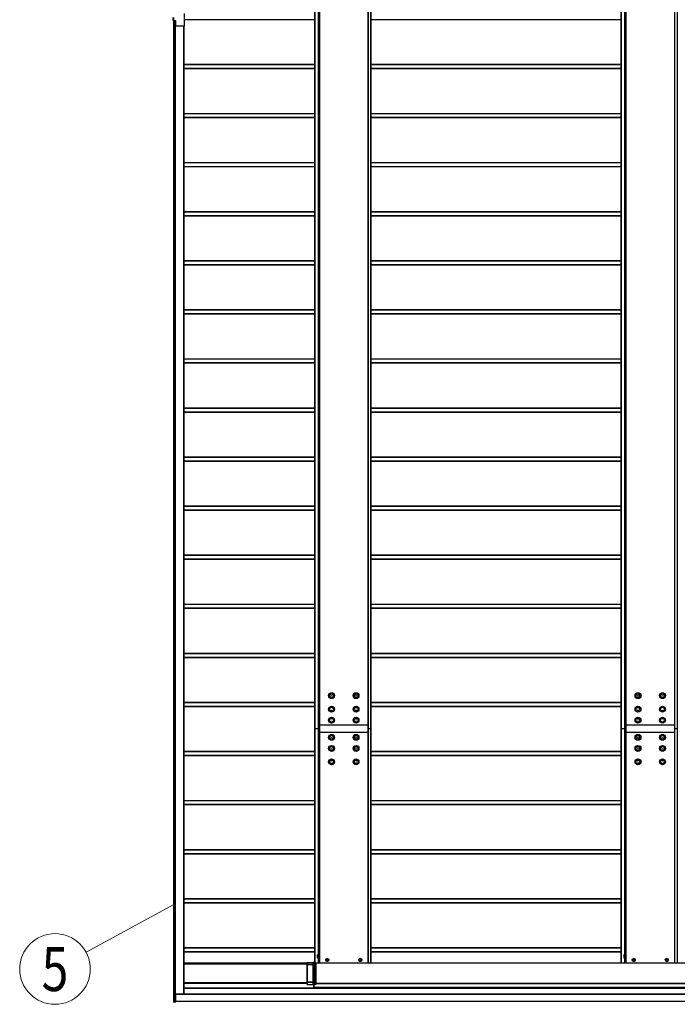
# Model space of a CAD drawing. Units: millimetres. Extents: x 0 to 33640, y 0 to 23760.
# Drawn here: x 13370 to 16051, y 11134 to 15147 of the extents above; entities that cross this region are included whole.
import ezdxf
from ezdxf.enums import TextEntityAlignment as Align

# ---------------------------------------------------------------- set-up
doc = ezdxf.new("R2010")
doc.units = ezdxf.units.MM
doc.linetypes.add('YHIDDEN_1', pattern=[4, 3, -1])
doc.layers.add('YKK_A1', color=4, linetype='Continuous', lineweight=30)
doc.layers.add('YKK_D', color=6, linetype='Continuous', lineweight=13)
doc.styles.add('text-b', font='extslim2.shx', dxfattribs={"width": 0.8, "bigfont": 'extfont2.shx'})

msp = doc.modelspace()

# ---------------------------------------------------------------- linework, layer by layer
at = {"layer": 'YKK_A1'}
for p, q in [((14572.1, 18056.7), (14572.1, 12256.7)), ((14572.1, 18056.7), (14572.1, 12256.7)), ((14572.2, 18056.7), (14572.2, 12256.7)), ((14572.7, 18056.7), (14572.7, 12256.7)), ((14586.2, 18056.7), (14586.2, 12256.7)), ((14587.2, 18056.7), (14587.2, 12256.7)), ((14591.4, 18056.7), (14591.4, 12256.7)), ((14591.9, 18056.7), (14591.9, 12256.7)), ((14790.8, 18056.7), (14790.8, 12256.7)), ((14791.3, 12256.7), (14791.3, 18056.7)), ((14801.5, 18056.7), (14801.5, 12256.7)), ((14802, 12256.7), (14802, 18056.7)), ((15821.3, 18056.7), (15821.3, 12256.7)), ((15821.3, 18056.7), (15821.3, 12256.7)), ((15821.4, 18056.7), (15821.4, 12256.7)), ((15821.9, 18056.7), (15821.9, 12256.7)), ((15835.4, 18056.7), (15835.4, 12256.7)), ((15836.5, 18056.7), (15836.5, 12256.7)), ((15840.6, 18056.7), (15840.6, 12256.7)), ((15841.1, 18056.7), (15841.1, 12256.7)), ((16040, 18056.7), (16040, 12256.7)), ((16040.5, 12256.7), (16040.5, 18056.7)), ((16050.8, 18056.7), (16050.8, 12256.7)), ((14042.6, 15122.9), (14042.6, 15171.9)), ((13996, 15155.6), (13996, 15143.6)), ((13996, 15143.6), (13996, 15155.6)), ((13996, 15143.6), (13997.6, 15143.6)), ((13996, 15143.6), (13996, 15143.6)), ((13997.6, 15143.6), (13998.6, 15143.6)), ((13997.8, 15143.6), (13997.8, 15155.6)), ((13998.6, 15143.6), (13998.6, 11151.1)), ((13998.6, 11151.1), (13998.6, 15143.6)), ((13998.6, 15143.6), (14005.6, 15143.6)), ((14000, 11151.1), (14000, 15143.6)), ((14000.5, 11151.1), (14000.5, 15143.6)), ((14004.7, 11151.1), (14004.7, 15143.6)), ((14005, 11151.1), (14005, 15143.6)), ((14005.3, 11150.1), (14005.3, 15143.6)), ((14005.5, 15122.9), (14005.5, 15143.6)), ((14005.6, 15143.6), (14005.6, 15122.9)), ((14572.1, 15146.3), (14042.6, 15146.3)), ((15821.3, 15146.3), (14802, 15146.3)), ((14005.5, 15122.9), (14005.6, 15122.9)), ((14040.6, 15120.9), (14007.5, 15120.9)), ((14007.5, 15120.9), (14007.5, 15120.9)), ((14039.4, 11174.6), (14039.4, 15120.9)), ((14039.9, 11174.6), (14039.9, 15120.9)), ((14572.1, 14963.6), (14039.9, 14963.6)), ((14572.1, 14962.6), (14039.9, 14962.6)), ((14572.1, 14947.6), (14039.9, 14947.6)), ((14572.1, 14946.6), (14039.9, 14946.6)), ((14572.1, 14946.3), (14039.9, 14946.3)), ((15821.3, 14963.6), (14802, 14963.6)), ((15821.3, 14962.6), (14802, 14962.6)), ((15821.3, 14947.6), (14802, 14947.6)), ((15821.3, 14946.6), (14802, 14946.6)), ((15821.3, 14946.3), (14802, 14946.3)), ((14572.1, 14763.6), (14039.9, 14763.6)), ((14572.1, 14762.6), (14039.9, 14762.6)), ((14572.1, 14747.6), (14039.9, 14747.6)), ((14572.1, 14746.6), (14039.9, 14746.6)), ((14572.1, 14746.3), (14039.9, 14746.3)), ((15821.3, 14763.6), (14802, 14763.6)), ((15821.3, 14762.6), (14802, 14762.6)), ((15821.3, 14747.6), (14802, 14747.6)), ((15821.3, 14746.6), (14802, 14746.6)), ((15821.3, 14746.3), (14802, 14746.3)), ((14572.1, 14563.6), (14039.9, 14563.6)), ((14572.1, 14562.6), (14039.9, 14562.6)), ((14572.1, 14547.6), (14039.9, 14547.6)), ((14572.1, 14546.6), (14039.9, 14546.6)), ((14572.1, 14546.3), (14039.9, 14546.3)), ((15821.3, 14563.6), (14802, 14563.6)), ((15821.3, 14562.6), (14802, 14562.6)), ((15821.3, 14547.6), (14802, 14547.6)), ((15821.3, 14546.6), (14802, 14546.6)), ((15821.3, 14546.3), (14802, 14546.3)), ((14572.1, 14363.6), (14039.9, 14363.6)), ((14572.1, 14362.6), (14039.9, 14362.6)), ((14572.1, 14347.6), (14039.9, 14347.6)), ((14572.1, 14346.6), (14039.9, 14346.6)), ((14572.1, 14346.3), (14039.9, 14346.3)), ((15821.3, 14363.6), (14802, 14363.6)), ((15821.3, 14362.6), (14802, 14362.6)), ((15821.3, 14347.6), (14802, 14347.6)), ((15821.3, 14346.6), (14802, 14346.6)), ((15821.3, 14346.3), (14802, 14346.3)), ((14572.1, 14163.6), (14039.9, 14163.6)), ((14572.1, 14162.6), (14039.9, 14162.6)), ((14572.1, 14147.6), (14039.9, 14147.6)), ((14572.1, 14146.6), (14039.9, 14146.6)), ((14572.1, 14146.3), (14039.9, 14146.3)), ((15821.3, 14163.6), (14802, 14163.6)), ((15821.3, 14162.6), (14802, 14162.6)), ((15821.3, 14147.6), (14802, 14147.6)), ((15821.3, 14146.6), (14802, 14146.6)), ((15821.3, 14146.3), (14802, 14146.3)), ((14572.1, 13963.6), (14039.9, 13963.6)), ((14572.1, 13962.6), (14039.9, 13962.6)), ((14572.1, 13947.6), (14039.9, 13947.6)), ((14572.1, 13946.6), (14039.9, 13946.6)), ((14572.1, 13946.3), (14039.9, 13946.3)), ((15821.3, 13963.6), (14802, 13963.6)), ((15821.3, 13962.6), (14802, 13962.6)), ((15821.3, 13947.6), (14802, 13947.6)), ((15821.3, 13946.6), (14802, 13946.6)), ((15821.3, 13946.3), (14802, 13946.3)), ((14572.1, 13763.6), (14039.9, 13763.6)), ((14572.1, 13762.6), (14039.9, 13762.6)), ((14572.1, 13747.6), (14039.9, 13747.6)), ((14572.1, 13746.6), (14039.9, 13746.6)), ((14572.1, 13746.3), (14039.9, 13746.3)), ((15821.3, 13763.6), (14802, 13763.6)), ((15821.3, 13762.6), (14802, 13762.6)), ((15821.3, 13747.6), (14802, 13747.6)), ((15821.3, 13746.6), (14802, 13746.6)), ((15821.3, 13746.3), (14802, 13746.3)), ((14572.1, 13563.6), (14039.9, 13563.6)), ((14572.1, 13562.6), (14039.9, 13562.6)), ((14572.1, 13547.6), (14039.9, 13547.6)), ((14572.1, 13546.6), (14039.9, 13546.6)), ((14572.1, 13546.3), (14039.9, 13546.3)), ((15821.3, 13563.6), (14802, 13563.6)), ((15821.3, 13562.6), (14802, 13562.6)), ((15821.3, 13547.6), (14802, 13547.6)), ((15821.3, 13546.6), (14802, 13546.6)), ((15821.3, 13546.3), (14802, 13546.3)), ((14572.1, 13363.6), (14039.9, 13363.6)), ((15821.3, 13363.6), (14802, 13363.6)), ((14572.1, 13362.6), (14039.9, 13362.6)), ((14572.1, 13347.6), (14039.9, 13347.6)), ((14572.1, 13346.6), (14039.9, 13346.6)), ((14572.1, 13346.3), (14039.9, 13346.3)), ((15821.3, 13362.6), (14802, 13362.6)), ((15821.3, 13347.6), (14802, 13347.6)), ((15821.3, 13346.6), (14802, 13346.6)), ((15821.3, 13346.3), (14802, 13346.3)), ((14572.1, 13163.6), (14039.9, 13163.6)), ((14572.1, 13162.6), (14039.9, 13162.6)), ((15821.3, 13163.6), (14802, 13163.6)), ((15821.3, 13162.6), (14802, 13162.6)), ((14572.1, 13147.6), (14039.9, 13147.6)), ((14572.1, 13146.6), (14039.9, 13146.6)), ((14572.1, 13146.3), (14039.9, 13146.3)), ((15821.3, 13147.6), (14802, 13147.6)), ((15821.3, 13146.6), (14802, 13146.6)), ((15821.3, 13146.3), (14802, 13146.3)), ((14572.1, 12963.6), (14039.9, 12963.6)), ((14572.1, 12962.6), (14039.9, 12962.6)), ((15821.3, 12963.6), (14802, 12963.6)), ((15821.3, 12962.6), (14802, 12962.6)), ((14572.1, 12947.6), (14039.9, 12947.6)), ((14572.1, 12946.6), (14039.9, 12946.6)), ((14572.1, 12946.3), (14039.9, 12946.3)), ((15821.3, 12947.6), (14802, 12947.6)), ((15821.3, 12946.6), (14802, 12946.6)), ((15821.3, 12946.3), (14802, 12946.3)), ((14572.1, 12763.6), (14039.9, 12763.6)), ((14572.1, 12762.6), (14039.9, 12762.6)), ((15821.3, 12763.6), (14802, 12763.6)), ((15821.3, 12762.6), (14802, 12762.6)), ((14572.1, 12747.6), (14039.9, 12747.6)), ((14572.1, 12746.6), (14039.9, 12746.6)), ((14572.1, 12746.3), (14039.9, 12746.3)), ((15821.3, 12747.6), (14802, 12747.6)), ((15821.3, 12746.6), (14802, 12746.6)), ((15821.3, 12746.3), (14802, 12746.3)), ((14572.1, 12563.6), (14039.9, 12563.6)), ((14572.1, 12562.6), (14039.9, 12562.6)), ((15821.3, 12563.6), (14802, 12563.6)), ((15821.3, 12562.6), (14802, 12562.6)), ((14572.1, 12547.6), (14039.9, 12547.6)), ((14572.1, 12546.6), (14039.9, 12546.6)), ((14572.1, 12546.3), (14039.9, 12546.3)), ((15821.3, 12547.6), (14802, 12547.6)), ((15821.3, 12546.6), (14802, 12546.6)), ((15821.3, 12546.3), (14802, 12546.3)), ((14572.1, 12363.6), (14039.9, 12363.6)), ((14572.1, 12362.6), (14039.9, 12362.6)), ((15821.3, 12363.6), (14802, 12363.6)), ((15821.3, 12362.6), (14802, 12362.6)), ((14572.1, 12347.6), (14039.9, 12347.6)), ((14572.1, 12346.6), (14039.9, 12346.6)), ((14572.1, 12346.3), (14039.9, 12346.3)), ((15821.3, 12347.6), (14802, 12347.6)), ((15821.3, 12346.6), (14802, 12346.6)), ((15821.3, 12346.3), (14802, 12346.3)), ((14572.1, 12256.7), (14572.1, 11304.6)), ((14572.1, 12256.7), (14572.1, 11304.6)), ((14572.2, 12256.7), (14572.1, 12256.7)), ((14572.1, 12256.7), (14572.1, 12256.7)), ((14572.2, 12256.7), (14572.2, 11304.6)), ((14572.7, 12256.7), (14572.2, 12256.7)), ((14572.7, 12256.7), (14572.7, 11304.6)), ((14586.2, 12256.7), (14572.7, 12256.7)), ((14586.2, 12256.7), (14586.2, 11335.1)), ((14587.2, 12256.7), (14586.2, 12256.7)), ((14790.8, 12271.7), (14587.2, 12271.7)), ((14587.2, 12256.7), (14587.2, 11335)), ((14790.8, 12241.7), (14587.2, 12241.7)), ((14591.4, 12256.7), (14591.4, 11301.6)), ((14591.9, 12256.7), (14591.9, 11301.6)), ((14791.3, 12256.7), (14790.8, 12256.7)), ((14790.8, 12256.7), (14790.8, 11301.6)), ((14791.3, 11301.6), (14791.3, 12256.7)), ((14801.5, 12256.7), (14791.3, 12256.7)), ((14802, 12256.7), (14801.5, 12256.7)), ((14801.5, 12256.7), (14801.5, 11301.6)), ((14802, 11301.6), (14802, 12256.7)), ((15821.3, 12256.7), (15821.3, 11301.6)), ((15821.3, 12256.7), (15821.3, 11301.6)), ((15821.4, 12256.7), (15821.3, 12256.7)), ((15821.3, 12256.7), (15821.3, 12256.7)), ((15821.4, 12256.7), (15821.4, 11301.6)), ((15821.9, 12256.7), (15821.4, 12256.7)), ((15821.9, 12256.7), (15821.9, 11301.6)), ((15835.4, 12256.7), (15821.9, 12256.7)), ((15835.4, 12256.7), (15835.4, 11335.1)), ((15836.5, 12256.7), (15835.4, 12256.7)), ((16040, 12271.7), (15836.5, 12271.7)), ((15836.5, 12256.7), (15836.5, 11335)), ((16040, 12241.7), (15836.5, 12241.7)), ((15840.6, 12256.7), (15840.6, 11301.6)), ((15841.1, 12256.7), (15841.1, 11301.6)), ((16040.5, 12256.7), (16040, 12256.7)), ((16040, 12256.7), (16040, 11301.6)), ((16040.5, 11301.6), (16040.5, 12256.7)), ((16050.8, 12256.7), (16040.5, 12256.7)), ((16051.3, 12256.7), (16050.8, 12256.7)), ((16050.8, 12256.7), (16050.8, 11301.6)), ((14572.1, 12163.6), (14039.9, 12163.6)), ((14572.1, 12162.6), (14039.9, 12162.6)), ((15821.3, 12163.6), (14802, 12163.6)), ((15821.3, 12162.6), (14802, 12162.6)), ((14572.1, 12147.6), (14039.9, 12147.6)), ((14572.1, 12146.6), (14039.9, 12146.6)), ((14572.1, 12146.3), (14039.9, 12146.3)), ((15821.3, 12147.6), (14802, 12147.6)), ((15821.3, 12146.6), (14802, 12146.6)), ((15821.3, 12146.3), (14802, 12146.3)), ((14572.1, 11963.6), (14039.9, 11963.6)), ((14572.1, 11962.6), (14039.9, 11962.6)), ((15821.3, 11963.6), (14802, 11963.6)), ((15821.3, 11962.6), (14802, 11962.6)), ((14572.1, 11947.6), (14039.9, 11947.6)), ((14572.1, 11946.6), (14039.9, 11946.6)), ((14572.1, 11946.3), (14039.9, 11946.3)), ((15821.3, 11947.6), (14802, 11947.6)), ((15821.3, 11946.6), (14802, 11946.6)), ((15821.3, 11946.3), (14802, 11946.3)), ((14572.1, 11763.6), (14039.9, 11763.6)), ((14572.1, 11762.6), (14039.9, 11762.6)), ((15821.3, 11763.6), (14802, 11763.6)), ((15821.3, 11762.6), (14802, 11762.6)), ((14572.1, 11747.6), (14039.9, 11747.6)), ((14572.1, 11746.6), (14039.9, 11746.6)), ((14572.1, 11746.3), (14039.9, 11746.3)), ((15821.3, 11747.6), (14802, 11747.6)), ((15821.3, 11746.6), (14802, 11746.6)), ((15821.3, 11746.3), (14802, 11746.3)), ((14572.1, 11563.6), (14039.9, 11563.6)), ((14572.1, 11562.6), (14039.9, 11562.6)), ((15821.3, 11563.6), (14802, 11563.6)), ((15821.3, 11562.6), (14802, 11562.6)), ((14572.1, 11547.6), (14039.9, 11547.6)), ((14572.1, 11546.6), (14039.9, 11546.6)), ((14572.1, 11546.3), (14039.9, 11546.3)), ((15821.3, 11547.6), (14802, 11547.6)), ((15821.3, 11546.6), (14802, 11546.6)), ((15821.3, 11546.3), (14802, 11546.3)), ((14572.1, 11363.6), (14039.9, 11363.6)), ((14572.1, 11362.6), (14039.9, 11362.6)), ((15821.3, 11363.6), (14802, 11363.6)), ((15821.3, 11362.6), (14802, 11362.6)), ((14572.1, 11347.6), (14039.9, 11347.6)), ((14572.1, 11346.6), (14039.9, 11346.6)), ((14572.1, 11346.3), (14039.9, 11346.3)), ((14586.2, 11323.6), (14586.2, 11301.6)), ((14587.2, 11323.6), (14587.2, 11301.6)), ((15821.3, 11347.6), (14802, 11347.6)), ((15821.3, 11346.6), (14802, 11346.6)), ((15821.3, 11346.3), (14802, 11346.3)), ((15835.4, 11323.6), (15835.4, 11301.6)), ((15836.5, 11323.6), (15836.5, 11301.6)), ((14542.1, 11301.6), (14039.9, 11301.6)), ((14042.9, 11299.6), (14039.9, 11299.6)), ((14042.9, 11297.5), (14042.9, 11299.6)), ((14042.9, 11299.6), (14042.9, 11297.8)), ((14042.9, 11299.6), (14042.9, 11299.6)), ((14542.1, 11299.6), (14042.9, 11299.6)), ((14042.9, 11297.8), (14042.9, 11297.8)), ((14542.1, 11297.8), (14042.9, 11297.8)), ((14542.1, 11297.5), (14042.9, 11297.5)), ((14542.1, 11304.6), (14542.1, 11302.1)), ((14542.2, 11304.6), (14542.1, 11304.6)), ((14542.1, 11302.1), (14542.1, 11298)), ((14542.1, 11302.1), (14542.1, 11302.1)), ((14542.1, 11297.5), (14542.1, 11297.2)), ((14542.1, 11296.7), (14542.1, 11222.5)), ((14542.1, 11295.4), (14542.2, 11295.7)), ((14542.1, 11295.4), (14566.6, 11295.4)), ((14542.1, 11224.4), (14542.1, 11294.9)), ((14566.6, 11294.9), (14542.1, 11294.9)), ((14542.2, 11296.2), (14542.2, 11304.6)), ((14542.2, 11304.6), (14568.2, 11304.6)), ((14542.2, 11296.2), (14566.7, 11296.2)), ((14566.7, 11295.7), (14542.2, 11295.7)), ((14566.6, 11295.4), (14566.7, 11295.7)), ((14566.6, 11224.4), (14566.6, 11294.9)), ((14566.6, 11294.9), (14567.1, 11294.9)), ((14566.7, 11296.2), (14566.7, 11303.7)), ((14566.7, 11296.2), (14567.2, 11296.2)), ((14567.2, 11295.3), (14567.1, 11294.9)), ((14567.1, 11294.9), (14567.1, 11224.4)), ((14567.2, 11303.8), (14567.2, 11296.2)), ((14571.6, 11303.8), (14567.2, 11303.8)), ((14567.6, 11304.6), (14568.2, 11304.6)), ((14569.2, 11304.4), (14567.6, 11304.3)), ((14567.6, 11304.3), (14572.1, 11304.3)), ((14568.2, 11304.6), (14569.2, 11304.6)), ((14569.2, 11304.4), (14569.2, 11304.4)), ((14569.7, 11304.4), (14572.7, 11304.6)), ((14571.6, 11215.5), (14571.6, 11303.8)), ((14572.1, 11303.8), (14571.6, 11303.8)), ((14572.1, 11304.3), (14577.6, 11304.6)), ((14577.6, 11304.1), (14572.1, 11303.8)), ((14572.1, 11303.8), (14572.1, 11215.5)), ((14573.2, 11304.6), (14577.6, 11304.6)), ((14577.6, 11304.1), (14577.6, 11215.1)), ((18553.1, 11301.6), (14577.6, 11301.6)), ((18553.1, 11301.1), (14577.6, 11301.1)), ((18889.1, 11200.1), (14039.9, 11200.1)), ((18889.1, 11199.6), (14039.9, 11199.6)), ((18888, 11197.6), (14039.9, 11197.6)), ((14042.9, 11219.3), (14042.9, 11221.7)), ((14542.1, 11221.7), (14042.9, 11221.7)), ((14042.9, 11221.4), (14042.9, 11219.6)), ((14042.9, 11221.4), (14542.1, 11221.4)), ((14042.9, 11221.4), (14042.9, 11221.4)), ((14042.9, 11219.6), (14542.1, 11219.6)), ((14042.9, 11219.6), (14042.9, 11219.6)), ((14542.1, 11219.3), (14042.9, 11219.3)), ((14542.1, 11224.4), (14566.6, 11224.4)), ((14542.2, 11223.5), (14542.1, 11223.9)), ((14566.6, 11223.9), (14542.1, 11223.9)), ((14542.1, 11222.1), (14542.1, 11221.8)), ((14542.1, 11221.3), (14542.1, 11217.1)), ((14542.1, 11217.1), (14542.1, 11214.6)), ((14542.1, 11217.1), (14542.1, 11217.1)), ((14542.1, 11214.6), (14542.2, 11214.6)), ((14542.2, 11223.5), (14566.7, 11223.5)), ((14542.2, 11214.6), (14542.2, 11223)), ((14566.7, 11223), (14542.2, 11223)), ((14542.2, 11214.6), (14562.1, 11214.6)), ((14562.1, 11214.6), (14568.2, 11214.6)), ((14566.6, 11224.4), (14567.1, 11224.4)), ((14566.7, 11223.5), (14566.6, 11223.9)), ((14566.7, 11215.5), (14566.7, 11223)), ((14566.7, 11223), (14567.2, 11223)), ((14566.7, 11215.5), (14566.7, 11215.5)), ((14566.7, 11215.5), (14566.8, 11215.5)), ((14566.8, 11215.5), (14566.8, 11215.4)), ((14566.8, 11215.4), (14567, 11215.3)), ((14567, 11215.3), (14567.3, 11215.1)), ((14567.1, 11224.4), (14567.2, 11224)), ((14567.2, 11223), (14567.2, 11215.5)), ((14567.2, 11215.5), (14571.6, 11215.5)), ((14567.3, 11215.1), (14567.4, 11215)), ((14567.4, 11215), (14567.6, 11215)), ((14567.6, 11215), (14569.2, 11214.9)), ((14572.1, 11215), (14567.6, 11215)), ((14568.2, 11214.6), (14567.6, 11214.7)), ((14569.2, 11214.6), (14568.2, 11214.6)), ((14569.2, 11214.9), (14569.2, 11214.9)), ((14569.6, 11201.9), (14569.6, 11214.9)), ((14569.6, 11214.9), (14569.6, 11201.9)), ((18552.2, 11201.9), (14569.6, 11201.9)), ((14569.6, 11201.6), (14569.6, 11201.6)), ((18552.2, 11201.6), (14569.6, 11201.6)), ((14569.7, 11214.8), (14572.7, 11214.7)), ((14572.1, 11215.5), (14571.6, 11215.5)), ((14572.1, 11215.5), (14577.6, 11215.1)), ((14577.6, 11214.6), (14572.1, 11215)), ((14577.6, 11214.6), (14573.2, 11214.6)), ((18553.1, 11218.1), (14577.6, 11218.1)), ((18553.1, 11217.6), (14577.6, 11217.6)), ((18552.2, 11217.3), (14577.6, 11217.3)), ((14005.5, 11174.6), (14005.5, 11174.6)), ((14005.5, 11174.6), (14005.5, 11149.9)), ((19003.1, 11174.6), (14005.5, 11174.6)), ((14005.5, 11149.6), (14005.5, 11174.1)), ((19003.2, 11174.1), (14005.5, 11174.1)), ((13997.1, 11151.1), (13997.6, 11143.6)), ((13997.1, 11151.1), (13998.5, 11151.1)), ((13997.1, 11151.1), (13997.6, 11143.6)), ((13997.6, 11143.6), (13999, 11143.6)), ((13997.6, 11143.6), (13997.6, 11143.6)), ((13999.5, 11143.1), (13998.1, 11143.1)), ((13998.5, 11151.1), (13999.1, 11151.1)), ((13999, 11143.6), (13998.5, 11151.1)), ((13999.1, 11151.1), (14005, 11151.1)), ((13999.1, 11151.1), (13999.5, 11143.6)), ((13999.5, 11143.6), (14006.7, 11143.6)), ((14006.7, 11143.1), (13999.5, 11143.1)), ((14005, 11151.1), (14005.2, 11151.1)), ((14005, 11149.9), (14005, 11151.1)), ((14005.2, 11149.9), (14005.2, 11151.1)), ((14005.2, 11150.1), (14005.3, 11150.1)), ((14005.3, 11150.1), (14005.5, 11150.1)), ((14005.5, 11149.6), (14005.3, 11149.6)), ((14005.5, 11149.6), (14006.7, 11149.6)), ((14006.8, 11149.3), (14005.6, 11149.3)), ((14006.7, 11143.6), (14006.8, 11149.3)), ((19002, 11145.1), (14006.7, 11145.1)), ((19002, 11144.6), (14006.7, 11144.6))]:
    msp.add_line(p, q, dxfattribs=at)
at = {"layer": 'YKK_A1', "linetype": 'Continuous', "lineweight": 30, "ltscale": 0.5}
for p, q in [((14583.2, 11334.3), (14583.6, 11335.1)), ((14583.2, 11334.3), (14583.2, 11324.3)), ((14583.2, 11324.3), (14583.6, 11323.6)), ((14583.6, 11335.1), (14587.2, 11335.1)), ((14583.6, 11332.2), (14587.2, 11332.2)), ((14583.6, 11326.5), (14587.2, 11326.5)), ((14583.6, 11323.6), (14587.2, 11323.6)), ((14587.2, 11335.1), (14587.2, 11323.6)), ((14587.2, 11335), (14588.4, 11335)), ((14587.2, 11323.6), (14588.4, 11323.6)), ((14590, 11335.6), (14588.4, 11335.6)), ((14588.4, 11335.6), (14588.4, 11323.1)), ((14588.4, 11323.1), (14590, 11323.1)), ((14590, 11323.1), (14590, 11335.6)), ((15832.4, 11334.3), (15832.8, 11335.1)), ((15832.4, 11334.3), (15832.4, 11324.3)), ((15832.4, 11324.3), (15832.8, 11323.6)), ((15832.8, 11335.1), (15836.4, 11335.1)), ((15832.8, 11332.2), (15836.4, 11332.2)), ((15832.8, 11326.5), (15836.4, 11326.5)), ((15832.8, 11323.6), (15836.4, 11323.6)), ((15836.4, 11335.1), (15836.4, 11323.6)), ((15836.4, 11335), (15837.6, 11335)), ((15836.4, 11323.6), (15837.6, 11323.6)), ((15839.2, 11335.6), (15837.6, 11335.6)), ((15837.6, 11335.6), (15837.6, 11323.1)), ((15837.6, 11323.1), (15839.2, 11323.1)), ((15839.2, 11323.1), (15839.2, 11335.6))]:
    msp.add_line(p, q, dxfattribs=at)
at = {"layer": 'YKK_A1', "linetype": 'YHIDDEN_1', "lineweight": 13, "ltscale": 0.5}
for p, q in [((14583.2, 11332.4), (14585.5, 11331.2)), ((14583.2, 11326.3), (14585.5, 11327.4)), ((14585.5, 11331.2), (14586.5, 11329.3)), ((14585.5, 11327.4), (14586.5, 11329.3)), ((15832.4, 11332.4), (15834.8, 11331.2)), ((15832.4, 11326.3), (15834.8, 11327.4)), ((15834.8, 11331.2), (15835.8, 11329.3)), ((15834.8, 11327.4), (15835.8, 11329.3))]:
    msp.add_line(p, q, dxfattribs=at)
at = {"layer": 'YKK_A1', "lineweight": 30, "ltscale": 0.5}
for p, q in [((14618.9, 11317.5), (14623.9, 11320.4)), ((14618.9, 11311.7), (14618.9, 11317.5)), ((14623.1, 11316.9), (14623.1, 11317.6)), ((14623.1, 11317.6), (14624.6, 11317.6)), ((14623.9, 11320.4), (14628.9, 11317.5)), ((14624.6, 11317.6), (14624.6, 11316.9)), ((14628.9, 11317.5), (14628.9, 11311.7)), ((14753.8, 11317.5), (14758.8, 11320.4)), ((14753.8, 11311.7), (14753.8, 11317.5)), ((14758, 11316.9), (14758, 11317.6)), ((14758, 11317.6), (14759.6, 11317.6)), ((14758.8, 11320.4), (14763.8, 11317.5)), ((14759.6, 11317.6), (14759.6, 11316.9)), ((14763.8, 11317.5), (14763.8, 11311.7)), ((15868.1, 11317.5), (15873.1, 11320.4)), ((15868.1, 11311.7), (15868.1, 11317.5)), ((15872.4, 11316.9), (15872.4, 11317.6)), ((15872.4, 11317.6), (15873.9, 11317.6)), ((15873.1, 11320.4), (15878.1, 11317.5)), ((15873.9, 11317.6), (15873.9, 11316.9)), ((15878.1, 11317.5), (15878.1, 11311.7)), ((16003, 11317.5), (16008, 11320.4)), ((16003, 11311.7), (16003, 11317.5)), ((16007.3, 11316.9), (16007.3, 11317.6)), ((16007.3, 11317.6), (16008.8, 11317.6)), ((16008, 11320.4), (16013, 11317.5)), ((16008.8, 11317.6), (16008.8, 11316.9)), ((16013, 11317.5), (16013, 11311.7)), ((14623.9, 11308.9), (14618.9, 11311.7)), ((14620.9, 11313.9), (14620.9, 11315.4)), ((14620.9, 11315.4), (14621.6, 11315.4)), ((14621.6, 11313.9), (14620.9, 11313.9)), ((14623.1, 11311.6), (14623.1, 11312.4)), ((14624.6, 11311.6), (14623.1, 11311.6)), ((14628.9, 11311.7), (14623.9, 11308.9)), ((14624.6, 11312.4), (14624.6, 11311.6)), ((14626.2, 11315.4), (14626.9, 11315.4)), ((14626.9, 11313.9), (14626.2, 11313.9)), ((14626.9, 11315.4), (14626.9, 11313.9)), ((14758.8, 11308.9), (14753.8, 11311.7)), ((14755.8, 11313.9), (14755.8, 11315.4)), ((14755.8, 11315.4), (14756.5, 11315.4)), ((14756.5, 11313.9), (14755.8, 11313.9)), ((14758, 11311.6), (14758, 11312.4)), ((14759.6, 11311.6), (14758, 11311.6)), ((14763.8, 11311.7), (14758.8, 11308.9)), ((14759.6, 11312.4), (14759.6, 11311.6)), ((14761.1, 11315.4), (14761.8, 11315.4)), ((14761.8, 11313.9), (14761.1, 11313.9)), ((14761.8, 11315.4), (14761.8, 11313.9)), ((15873.1, 11308.9), (15868.1, 11311.7)), ((15870.1, 11313.9), (15870.1, 11315.4)), ((15870.1, 11315.4), (15870.8, 11315.4)), ((15870.8, 11313.9), (15870.1, 11313.9)), ((15872.4, 11311.6), (15872.4, 11312.4)), ((15873.9, 11311.6), (15872.4, 11311.6)), ((15878.1, 11311.7), (15873.1, 11308.9)), ((15873.9, 11312.4), (15873.9, 11311.6)), ((15875.4, 11315.4), (15876.1, 11315.4)), ((15876.1, 11313.9), (15875.4, 11313.9)), ((15876.1, 11315.4), (15876.1, 11313.9)), ((16008, 11308.9), (16003, 11311.7)), ((16005, 11313.9), (16005, 11315.4)), ((16005, 11315.4), (16005.8, 11315.4)), ((16005.8, 11313.9), (16005, 11313.9)), ((16007.3, 11311.6), (16007.3, 11312.4)), ((16008.8, 11311.6), (16007.3, 11311.6)), ((16013, 11311.7), (16008, 11308.9)), ((16008.8, 11312.4), (16008.8, 11311.6)), ((16010.3, 11315.4), (16011, 11315.4)), ((16011, 11313.9), (16010.3, 11313.9)), ((16011, 11315.4), (16011, 11313.9))]:
    msp.add_line(p, q, dxfattribs=at)
at = {"layer": 'YKK_A1'}
for centre, radius in [((14641.4, 12391.7), 12), ((14641.4, 12391.7), 10.9), ((14741.3, 12391.7), 12), ((14741.3, 12391.7), 10.9), ((15890.6, 12391.7), 12), ((15890.6, 12391.7), 10.9), ((15990.6, 12391.7), 12), ((15990.6, 12391.7), 10.9), ((14641.4, 12391.7), 7.48), ((14641.4, 12391.7), 0.5), ((14741.3, 12391.7), 7.48), ((14741.3, 12391.7), 0.5), ((15890.6, 12391.7), 7.48), ((15890.6, 12391.7), 0.5), ((15990.6, 12391.7), 7.48), ((15990.6, 12391.7), 0.5), ((14641.4, 12336.7), 12), ((14641.4, 12336.7), 10.9), ((14641.4, 12336.7), 7.48), ((14641.4, 12336.7), 0.5), ((14741.3, 12336.7), 12), ((14741.3, 12336.7), 10.9), ((14741.3, 12336.7), 7.48), ((14741.3, 12336.7), 0.5), ((15890.6, 12336.7), 12), ((15890.6, 12336.7), 10.9), ((15890.6, 12336.7), 7.48), ((15890.6, 12336.7), 0.5), ((15990.6, 12336.7), 12), ((15990.6, 12336.7), 10.9), ((15990.6, 12336.7), 7.48), ((15990.6, 12336.7), 0.5), ((14641.4, 12291.7), 12), ((14641.4, 12291.7), 10.9), ((14641.4, 12291.7), 7.48), ((14641.4, 12291.7), 0.5), ((14741.3, 12291.7), 12), ((14741.3, 12291.7), 10.9), ((14741.3, 12291.7), 7.48), ((14741.3, 12291.7), 0.5), ((15890.6, 12291.7), 12), ((15890.6, 12291.7), 10.9), ((15890.6, 12291.7), 7.48), ((15890.6, 12291.7), 0.5), ((15990.6, 12291.7), 12), ((15990.6, 12291.7), 10.9), ((15990.6, 12291.7), 7.48), ((15990.6, 12291.7), 0.5), ((14641.4, 12221.7), 12), ((14641.4, 12221.7), 10.9), ((14641.4, 12221.7), 7.48), ((14641.4, 12221.7), 0.5), ((14741.3, 12221.7), 12), ((14741.3, 12221.7), 10.9), ((14741.3, 12221.7), 7.48), ((14741.3, 12221.7), 0.5), ((15890.6, 12221.7), 12), ((15890.6, 12221.7), 10.9), ((15890.6, 12221.7), 7.48), ((15890.6, 12221.7), 0.5), ((15990.6, 12221.7), 12), ((15990.6, 12221.7), 10.9), ((15990.6, 12221.7), 7.48), ((15990.6, 12221.7), 0.5), ((14641.4, 12176.7), 12), ((14641.4, 12176.7), 10.9), ((14641.4, 12176.7), 7.48), ((14641.4, 12176.7), 0.5), ((14741.3, 12176.7), 12), ((14741.3, 12176.7), 10.9), ((14741.3, 12176.7), 7.48), ((14741.3, 12176.7), 0.5), ((15890.6, 12176.7), 12), ((15890.6, 12176.7), 10.9), ((15890.6, 12176.7), 7.48), ((15890.6, 12176.7), 0.5), ((15990.6, 12176.7), 12), ((15990.6, 12176.7), 10.9), ((15990.6, 12176.7), 7.48), ((15990.6, 12176.7), 0.5), ((14641.4, 12121.7), 12), ((14641.4, 12121.7), 10.9), ((14641.4, 12121.7), 7.48), ((14641.4, 12121.7), 0.5), ((14741.3, 12121.7), 12), ((14741.3, 12121.7), 10.9), ((14741.3, 12121.7), 7.48), ((14741.3, 12121.7), 0.5), ((15890.6, 12121.7), 12), ((15890.6, 12121.7), 10.9), ((15890.6, 12121.7), 7.48), ((15890.6, 12121.7), 0.5), ((15990.6, 12121.7), 12), ((15990.6, 12121.7), 10.9), ((15990.6, 12121.7), 7.48), ((15990.6, 12121.7), 0.5)]:
    msp.add_circle(centre, radius, dxfattribs=at)
at = {"layer": 'YKK_A1', "lineweight": 30, "ltscale": 0.5}
for centre, radius in [((14623.9, 11314.6), 6.25), ((14623.9, 11314.6), 5), ((14758.8, 11314.6), 6.25), ((14758.8, 11314.6), 5), ((15873.1, 11314.6), 6.25), ((15873.1, 11314.6), 5), ((16008, 11314.6), 6.25), ((16008, 11314.6), 5)]:
    msp.add_circle(centre, radius, dxfattribs=at)
at = {"layer": 'YKK_A1'}
for centre, radius, start, end in [((14007.5, 15122.9), 2, 179.9825, 269.9825), ((14007.6, 15122.9), 2, 179.9825, 269.9825), ((14040.6, 15122.9), 2, 270.0175, 0.0175), ((14045, 11297.6), 2.16, 174.0133, 181.9891), ((14537.3, 11297.8), 4.87, 356.2061, 359.9689), ((14548.9, 11296.8), 6.76, 176.6084, 180.5919), ((14548.9, 11295), 6.76, 176.6084, 180.5919), ((14535.4, 11296.1), 6.76, 356.6084, 0.5919), ((14566.6, 11294.9), 0.493, 2.6426, 91.5629), ((14573.4, 11295), 6.76, 176.6084, 180.5919), ((14567.9, 11303.3), 1.28, 102.9933, 162.3997), ((14540.9, 11349), 52.1, 299.623, 300.8437), ((14559.9, 11296.1), 6.76, 356.6084, 0.5919), ((14566.7, 11295.3), 0.493, 2.6426, 91.5629), ((14567.7, 11303.8), 0.5, 93.5188, 180.016), ((14553.7, 11296.1), 13.5, 356.6084, 0.5919), ((14569.8, 11304.6), 2.18, 181.5308, 189.4467), ((14572.1, 11303.8), 0.5, 93.5188, 180.016), ((14576.9, 11304.2), 4.81, 179.0227, 184.9749), ((14045, 11221.7), 2.16, 178.0109, 185.9867), ((14045, 11219.4), 2.16, 174.0133, 181.9891), ((14548.9, 11224.3), 6.76, 179.4081, 183.3916), ((14548.9, 11222.5), 6.76, 179.4081, 183.3916), ((14536.5, 11221.4), 5.63, 0.2847, 3.5402), ((14535.4, 11223.1), 6.76, 359.4081, 3.3916), ((14566.6, 11224.4), 0.493, 268.4371, 357.3574), ((14573.4, 11224.3), 6.76, 179.4081, 183.3916), ((14566.7, 11224), 0.493, 268.4371, 357.3574), ((14559.9, 11223.1), 6.76, 359.4081, 3.3916), ((14567.9, 11215.9), 1.28, 197.6003, 257.0067), ((14553.7, 11223.2), 13.5, 359.4081, 3.3916), ((14567.7, 11215.5), 0.5, 179.984, 266.4812), ((14569.8, 11214.6), 2.18, 170.5533, 178.4692), ((14567.5, 11201.9), 2.16, 354.0133, 1.9891), ((14571.7, 11201.9), 2.16, 178.0109, 185.9867), ((14572.1, 11215.5), 0.5, 179.984, 266.4812), ((14576.9, 11215.1), 4.81, 175.0251, 180.9773), ((14001.9, 11174.3), 3.6, 358.0109, 5.9867), ((13998.1, 11143.6), 0.5, 183.6197, 270), ((13998.1, 11143.6), 0.5, 183.4812, 269.984), ((13999.5, 11143.6), 0.5, 183.4812, 269.984), ((13999.2, 11145.8), 2.26, 263.4406, 276.5594), ((13996.2, 11143.5), 3.3, 353.7994, 1.9513), ((14005, 11151.1), 1.16, 266.3089, 280.6771), ((14002.2, 11149.9), 3.27, 355.9997, 1.0386), ((14003.2, 11149.4), 2.33, 357.9694, 5.7913), ((14004.4, 11149.4), 2.33, 357.9694, 5.7913), ((14003.4, 11143.5), 3.3, 353.7994, 1.9513)]:
    msp.add_arc(centre, radius, start, end, dxfattribs=at)
at = {"layer": 'YKK_A1', "linetype": 'Continuous', "lineweight": 30, "ltscale": 0.5}
for centre, radius, start, end in [((14585.7, 11333.7), 2.56, 145.6171, 214.3829), ((14592.7, 11329.3), 9.55, 162.4128, 197.5872), ((14585.7, 11325), 2.56, 145.6171, 214.3829), ((15835, 11333.7), 2.56, 145.6171, 214.3829), ((15842, 11329.3), 9.55, 162.4128, 197.5872), ((15835, 11325), 2.56, 145.6171, 214.3829)]:
    msp.add_arc(centre, radius, start, end, dxfattribs=at)
at = {"layer": 'YKK_A1', "lineweight": 30, "ltscale": 0.5}
for centre, radius, start, end in [((14623.9, 11314.6), 5.58, 153.7485, 206.2515), ((14623.9, 11314.6), 5.58, 93.7485, 146.2515), ((14621.6, 11316.9), 1.52, 270, 0), ((14623.9, 11314.6), 5.58, 33.7485, 86.2515), ((14626.2, 11316.9), 1.52, 180, 270), ((14623.9, 11314.6), 5.58, 333.7485, 26.2515), ((14758.8, 11314.6), 5.58, 153.7485, 206.2515), ((14758.8, 11314.6), 5.58, 93.7485, 146.2515), ((14756.5, 11316.9), 1.52, 270, 0), ((14758.8, 11314.6), 5.58, 33.7485, 86.2515), ((14761.1, 11316.9), 1.52, 180, 270), ((14758.8, 11314.6), 5.58, 333.7485, 26.2515), ((15873.1, 11314.6), 5.58, 153.7485, 206.2515), ((15873.1, 11314.6), 5.58, 93.7485, 146.2515), ((15870.8, 11316.9), 1.52, 270, 0), ((15873.1, 11314.6), 5.58, 33.7485, 86.2515), ((15875.4, 11316.9), 1.52, 180, 270), ((15873.1, 11314.6), 5.58, 333.7485, 26.2515), ((16008, 11314.6), 5.58, 153.7485, 206.2515), ((16008, 11314.6), 5.58, 93.7485, 146.2515), ((16005.8, 11316.9), 1.52, 270, 0), ((16008, 11314.6), 5.58, 33.7485, 86.2515), ((16010.3, 11316.9), 1.52, 180, 270), ((16008, 11314.6), 5.58, 333.7485, 26.2515), ((14623.9, 11314.6), 5.58, 213.7485, 266.2515), ((14621.6, 11312.4), 1.52, 0, 90), ((14623.9, 11314.6), 5.58, 273.7485, 326.2515), ((14626.2, 11312.4), 1.52, 90, 180), ((14758.8, 11314.6), 5.58, 213.7485, 266.2515), ((14756.5, 11312.4), 1.52, 0, 90), ((14758.8, 11314.6), 5.58, 273.7485, 326.2515), ((14761.1, 11312.4), 1.52, 90, 180), ((15873.1, 11314.6), 5.58, 213.7485, 266.2515), ((15870.8, 11312.4), 1.52, 0, 90), ((15873.1, 11314.6), 5.58, 273.7485, 326.2515), ((15875.4, 11312.4), 1.52, 90, 180), ((16008, 11314.6), 5.58, 213.7485, 266.2515), ((16005.8, 11312.4), 1.52, 0, 90), ((16008, 11314.6), 5.58, 273.7485, 326.2515), ((16010.3, 11312.4), 1.52, 90, 180)]:
    msp.add_arc(centre, radius, start, end, dxfattribs=at)
at = {"layer": 'YKK_A1'}
for centre, major_axis, ratio, start_param, end_param in [((14566.7, 11303.7), (0.5, 0.061), 0.004206, 0.034392, 1.605189), ((14566.6, 11304.2), (1, 0.061), 0.002127, 0.034777, 0.236135), ((14569.2, 11304.7), (0, -0.301), 0.034834, 4.899498, 6.283185), ((14569.7, 11304.4), (0.5, 0.031), 0.002127, 3.176369, 4.747166), ((14572.7, 11304.6), (0.5, 0.031), 0.002127, 0.034777, 1.605573), ((14577.6, 11304.1), (0, -0.501), 0.034899, 1.574528, 3.141597), ((14566.7, 11215.5), (0.5, -0.061), 0.004206, 4.677997, 6.248793), ((14566.6, 11215), (1, -0.061), 0.002127, 6.047051, 6.248409), ((14569.7, 11214.8), (0.5, -0.031), 0.002127, 1.53602, 3.106816), ((14569.2, 11214.6), (0, -0.301), 0.034834, 3.141593, 4.52528), ((14572.7, 11214.7), (0.5, -0.031), 0.002127, 4.677612, 6.248409), ((14577.6, 11215.1), (0, -0.501), 0.034899, 6.283181, 7.85025), ((14005.6, 11149.9), (-0.362, -0.479), 0.997782, 5.358254, 6.929051), ((14005.5, 11149.9), (-0.197, -0.227), 0.995696, 5.425851, 6.996647)]:
    msp.add_ellipse(centre, major_axis=major_axis, ratio=ratio, start_param=start_param, end_param=end_param, dxfattribs=at)
at = {"layer": 'YKK_D'}
msp.add_line((13998.3, 11540.9), (13640.6, 11346.5), dxfattribs=at)
msp.add_circle((13514, 11277.7), 144, dxfattribs=at)

# ---------------------------------------------------------------- texts
at = {"layer": 'YKK_D', "style": 'text-b', "width": 0.8}
msp.add_text('5', height=180, dxfattribs=at).set_placement((13514, 11277.7), align=Align.MIDDLE_CENTER)

doc.saveas('drawing.dxf')
